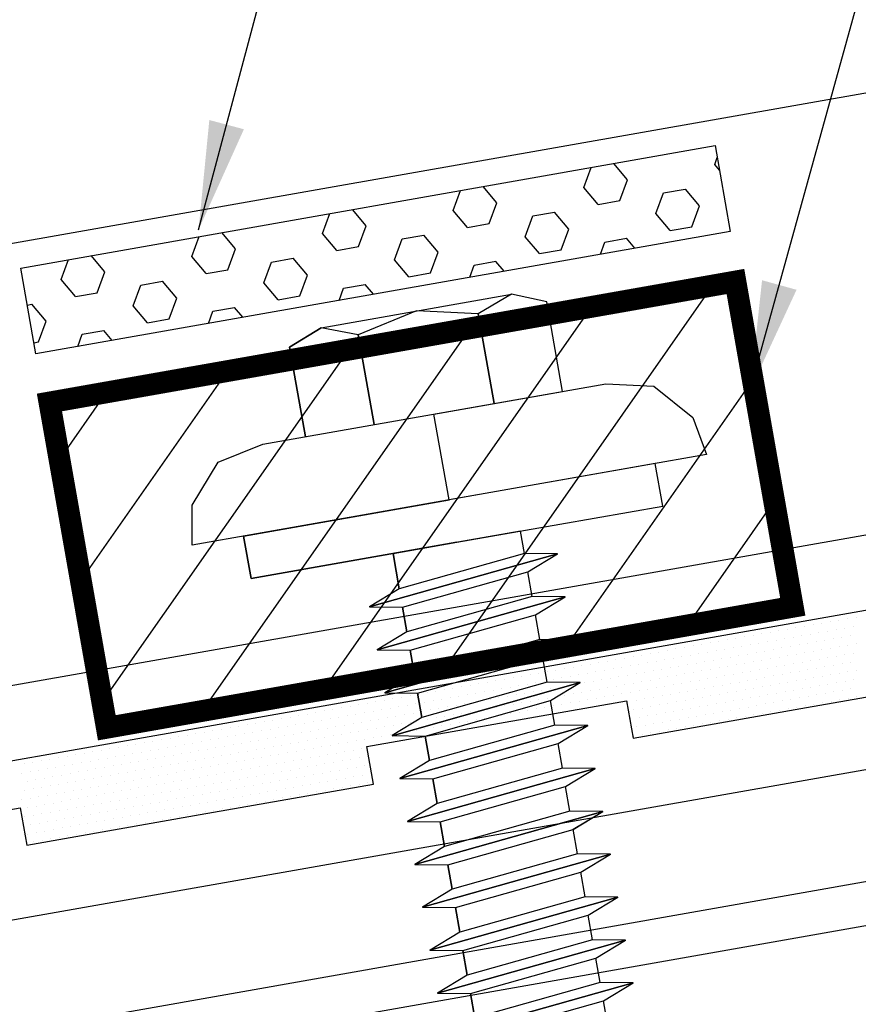
# Model space of a CAD drawing. Units: inches. Extents: x -16 to 16, y -19.5 to 19.5.
# Drawn here: x 5.7 to 6.9, y 3.6 to 5 of the extents above; entities that cross this region are included whole.
import ezdxf

# ---------------------------------------------------------------- set-up
doc = ezdxf.new("R2010")
doc.units = ezdxf.units.IN
doc.header["$MEASUREMENT"] = 0
doc.layers.get('0').update_dxf_attribs({"linetype": 'CONTINUOUS'})
doc.layers.get('DEFPOINTS').update_dxf_attribs({"linetype": 'CONTINUOUS'})
for name, color, linetype in [('NCI_Fasteners', 40, 'CONTINUOUS'), ('NCI_Flash', 120, 'CONTINUOUS'), ('NCI_Hardware', 11, 'CONTINUOUS'), ('NCI_Panels', 152, 'CONTINUOUS'), ('NCI_Sealant', 11, 'CONTINUOUS'), ('NCI_Secondary', 1, 'CONTINUOUS')]:
    doc.layers.add(name, color=color, linetype=linetype)
doc.styles.add('NCI_DetailNA', font='simplex.shx', dxfattribs={"width": 0.85})
doc.dimstyles.new('NCI_Detail', dxfattribs={"dimtxt": 0.1, "dimasz": 0.15625, "dimexe": 0.0625, "dimexo": 0.0625, "dimgap": 0.0625, "dimtad": 1, "dimdec": 4, "dimzin": 3, "dimdsep": 46, "dimlunit": 4, "dimtxsty": 'NCI_DetailNA', "dimcen": 0.125, "dimclrd": 9, "dimclre": 9, "dimadec": 3, "dimazin": 2, "dimtfac": 0.66667, "dimtdec": 4, "dimtix": 1, "dimtmove": 1, "dimatfit": 3, "dimfxl": 0.18, "dimtolj": 1, "dimtzin": 0, "dimlwd": 25, "dimlwe": 25, "dimarcsym": 0})
pattern_1 = [(10, (2.06158, -1.533594), (-0.00954936, 0.05415714), [0.03175, -0.0635]), (130, (2.06158, -1.533594), (-0.04212678, -0.03534856), [0.03175, -0.0635]), (70, (2.092845, -1.52808), (-0.05167614, 0.01880858), [0.03175, -0.0635])]

# ---------------------------------------------------------------- blocks, each defined once
blk = doc.blocks.new('*X11')
at = {"color": 0}
for p, q in [((-0.54375, 0.1375), (-0.54375, 0.1375)), ((-0.53125, 0.1375), (-0.53125, 0.1375)), ((-0.51875, 0.1375), (-0.51875, 0.1375)), ((-0.50625, 0.1375), (-0.50625, 0.1375)), ((-0.49375, 0.1375), (-0.49375, 0.1375)), ((-0.48125, 0.1375), (-0.48125, 0.1375)), ((-0.46875, 0.1375), (-0.46875, 0.1375)), ((-0.45625, 0.1375), (-0.45625, 0.1375)), ((-0.44375, 0.1375), (-0.44375, 0.1375)), ((-0.43125, 0.1375), (-0.43125, 0.1375)), ((-0.41875, 0.1375), (-0.41875, 0.1375)), ((-0.40625, 0.1375), (-0.40625, 0.1375)), ((-0.39375, 0.1375), (-0.39375, 0.1375)), ((-0.38125, 0.1375), (-0.38125, 0.1375)), ((-0.36875, 0.1375), (-0.36875, 0.1375)), ((-0.35625, 0.1375), (-0.35625, 0.1375)), ((-0.34375, 0.1375), (-0.34375, 0.1375)), ((-0.33125, 0.1375), (-0.33125, 0.1375)), ((-0.31875, 0.1375), (-0.31875, 0.1375)), ((-0.30625, 0.1375), (-0.30625, 0.1375)), ((-0.29375, 0.1375), (-0.29375, 0.1375)), ((-0.28125, 0.1375), (-0.28125, 0.1375)), ((-0.26875, 0.1375), (-0.26875, 0.1375)), ((-0.25625, 0.1375), (-0.25625, 0.1375)), ((-0.24375, 0.1375), (-0.24375, 0.1375)), ((-0.23125, 0.1375), (-0.23125, 0.1375)), ((-0.21875, 0.1375), (-0.21875, 0.1375)), ((-0.20625, 0.1375), (-0.20625, 0.1375)), ((-0.19375, 0.1375), (-0.19375, 0.1375)), ((-0.18125, 0.1375), (-0.18125, 0.1375)), ((-0.16875, 0.1375), (-0.16875, 0.1375)), ((-0.15625, 0.1375), (-0.15625, 0.1375)), ((-0.14375, 0.1375), (-0.14375, 0.1375)), ((-0.13125, 0.1375), (-0.13125, 0.1375)), ((-0.11875, 0.1375), (-0.11875, 0.1375)), ((-0.10625, 0.1375), (-0.10625, 0.1375)), ((-0.09375, 0.1375), (-0.09375, 0.1375)), ((-0.08125, 0.1375), (-0.08125, 0.1375)), ((-0.06875, 0.1375), (-0.06875, 0.1375)), ((-0.05625, 0.1375), (-0.05625, 0.1375)), ((-0.04375, 0.1375), (-0.04375, 0.1375)), ((-0.03125, 0.1375), (-0.03125, 0.1375)), ((-0.01875, 0.1375), (-0.01875, 0.1375)), ((-0.00625, 0.1375), (-0.00625, 0.1375)), ((0.00625, 0.1375), (0.00625, 0.1375)), ((0.01875, 0.1375), (0.01875, 0.1375)), ((0.03125, 0.1375), (0.03125, 0.1375)), ((0.04375, 0.1375), (0.04375, 0.1375)), ((0.05625, 0.1375), (0.05625, 0.1375)), ((0.06875, 0.1375), (0.06875, 0.1375)), ((0.08125, 0.1375), (0.08125, 0.1375)), ((0.09375, 0.1375), (0.09375, 0.1375)), ((0.10625, 0.1375), (0.10625, 0.1375)), ((0.11875, 0.1375), (0.11875, 0.1375)), ((0.13125, 0.1375), (0.13125, 0.1375)), ((0.14375, 0.1375), (0.14375, 0.1375)), ((0.15625, 0.1375), (0.15625, 0.1375)), ((0.16875, 0.1375), (0.16875, 0.1375)), ((0.18125, 0.1375), (0.18125, 0.1375)), ((0.19375, 0.1375), (0.19375, 0.1375)), ((0.20625, 0.1375), (0.20625, 0.1375)), ((0.21875, 0.1375), (0.21875, 0.1375)), ((0.23125, 0.1375), (0.23125, 0.1375)), ((0.24375, 0.1375), (0.24375, 0.1375)), ((0.25625, 0.1375), (0.25625, 0.1375)), ((0.26875, 0.1375), (0.26875, 0.1375)), ((0.28125, 0.1375), (0.28125, 0.1375)), ((0.29375, 0.1375), (0.29375, 0.1375)), ((0.30625, 0.1375), (0.30625, 0.1375)), ((0.31875, 0.1375), (0.31875, 0.1375)), ((0.33125, 0.1375), (0.33125, 0.1375)), ((0.34375, 0.1375), (0.34375, 0.1375)), ((0.35625, 0.1375), (0.35625, 0.1375)), ((0.36875, 0.1375), (0.36875, 0.1375)), ((0.38125, 0.1375), (0.38125, 0.1375)), ((0.39375, 0.1375), (0.39375, 0.1375)), ((0.40625, 0.1375), (0.40625, 0.1375)), ((0.41875, 0.1375), (0.41875, 0.1375)), ((0.43125, 0.1375), (0.43125, 0.1375)), ((0.44375, 0.1375), (0.44375, 0.1375)), ((0.45625, 0.1375), (0.45625, 0.1375)), ((0.46875, 0.1375), (0.46875, 0.1375)), ((0.48125, 0.1375), (0.48125, 0.1375)), ((0.49375, 0.1375), (0.49375, 0.1375)), ((0.50625, 0.1375), (0.50625, 0.1375)), ((0.51875, 0.1375), (0.51875, 0.1375)), ((0.53125, 0.1375), (0.53125, 0.1375)), ((0.54375, 0.1375), (0.54375, 0.1375)), ((0.55625, 0.1375), (0.55625, 0.1375)), ((0.56875, 0.1375), (0.56875, 0.1375)), ((0.58125, 0.1375), (0.58125, 0.1375)), ((0.59375, 0.1375), (0.59375, 0.1375)), ((0.60625, 0.1375), (0.60625, 0.1375)), ((0.61875, 0.1375), (0.61875, 0.1375)), ((0.63125, 0.1375), (0.63125, 0.1375)), ((0.64375, 0.1375), (0.64375, 0.1375)), ((0.65625, 0.1375), (0.65625, 0.1375)), ((0.66875, 0.1375), (0.66875, 0.1375)), ((-0.5375, 0.125), (-0.5375, 0.125)), ((-0.525, 0.125), (-0.525, 0.125)), ((-0.5125, 0.125), (-0.5125, 0.125)), ((-0.5, 0.125), (-0.5, 0.125)), ((-0.4875, 0.125), (-0.4875, 0.125)), ((-0.475, 0.125), (-0.475, 0.125)), ((-0.4625, 0.125), (-0.4625, 0.125)), ((-0.45, 0.125), (-0.45, 0.125)), ((-0.4375, 0.125), (-0.4375, 0.125)), ((-0.425, 0.125), (-0.425, 0.125)), ((-0.4125, 0.125), (-0.4125, 0.125)), ((-0.4, 0.125), (-0.4, 0.125)), ((-0.3875, 0.125), (-0.3875, 0.125)), ((-0.375, 0.125), (-0.375, 0.125)), ((-0.3625, 0.125), (-0.3625, 0.125)), ((-0.35, 0.125), (-0.35, 0.125)), ((-0.3375, 0.125), (-0.3375, 0.125)), ((-0.325, 0.125), (-0.325, 0.125)), ((-0.3125, 0.125), (-0.3125, 0.125)), ((-0.3, 0.125), (-0.3, 0.125)), ((-0.2875, 0.125), (-0.2875, 0.125)), ((-0.275, 0.125), (-0.275, 0.125)), ((-0.2625, 0.125), (-0.2625, 0.125)), ((-0.25, 0.125), (-0.25, 0.125)), ((-0.2375, 0.125), (-0.2375, 0.125)), ((-0.225, 0.125), (-0.225, 0.125)), ((-0.2125, 0.125), (-0.2125, 0.125)), ((-0.2, 0.125), (-0.2, 0.125)), ((-0.1875, 0.125), (-0.1875, 0.125)), ((-0.175, 0.125), (-0.175, 0.125)), ((-0.1625, 0.125), (-0.1625, 0.125)), ((-0.15, 0.125), (-0.15, 0.125)), ((-0.1375, 0.125), (-0.1375, 0.125)), ((-0.125, 0.125), (-0.125, 0.125)), ((-0.1125, 0.125), (-0.1125, 0.125)), ((-0.1, 0.125), (-0.1, 0.125)), ((-0.0875, 0.125), (-0.0875, 0.125)), ((-0.075, 0.125), (-0.075, 0.125)), ((-0.0625, 0.125), (-0.0625, 0.125)), ((-0.05, 0.125), (-0.05, 0.125)), ((-0.0375, 0.125), (-0.0375, 0.125)), ((-0.025, 0.125), (-0.025, 0.125)), ((-0.0125, 0.125), (-0.0125, 0.125)), ((0, 0.125), (0, 0.125)), ((0.0125, 0.125), (0.0125, 0.125)), ((0.025, 0.125), (0.025, 0.125)), ((0.0375, 0.125), (0.0375, 0.125)), ((0.05, 0.125), (0.05, 0.125)), ((0.0625, 0.125), (0.0625, 0.125)), ((0.075, 0.125), (0.075, 0.125)), ((0.0875, 0.125), (0.0875, 0.125)), ((0.1, 0.125), (0.1, 0.125)), ((0.1125, 0.125), (0.1125, 0.125)), ((0.125, 0.125), (0.125, 0.125)), ((0.1375, 0.125), (0.1375, 0.125)), ((0.15, 0.125), (0.15, 0.125)), ((0.1625, 0.125), (0.1625, 0.125)), ((0.175, 0.125), (0.175, 0.125)), ((0.1875, 0.125), (0.1875, 0.125)), ((0.2, 0.125), (0.2, 0.125)), ((0.2125, 0.125), (0.2125, 0.125)), ((0.225, 0.125), (0.225, 0.125)), ((0.2375, 0.125), (0.2375, 0.125)), ((0.25, 0.125), (0.25, 0.125)), ((0.2625, 0.125), (0.2625, 0.125)), ((0.275, 0.125), (0.275, 0.125)), ((0.2875, 0.125), (0.2875, 0.125)), ((0.3, 0.125), (0.3, 0.125)), ((0.3125, 0.125), (0.3125, 0.125)), ((0.325, 0.125), (0.325, 0.125)), ((0.3375, 0.125), (0.3375, 0.125)), ((0.35, 0.125), (0.35, 0.125)), ((0.3625, 0.125), (0.3625, 0.125)), ((0.375, 0.125), (0.375, 0.125)), ((0.3875, 0.125), (0.3875, 0.125)), ((0.4, 0.125), (0.4, 0.125)), ((0.4125, 0.125), (0.4125, 0.125)), ((0.425, 0.125), (0.425, 0.125)), ((0.4375, 0.125), (0.4375, 0.125)), ((0.45, 0.125), (0.45, 0.125)), ((0.4625, 0.125), (0.4625, 0.125)), ((0.475, 0.125), (0.475, 0.125)), ((0.4875, 0.125), (0.4875, 0.125)), ((0.5, 0.125), (0.5, 0.125)), ((0.5125, 0.125), (0.5125, 0.125)), ((0.525, 0.125), (0.525, 0.125)), ((0.5375, 0.125), (0.5375, 0.125)), ((0.55, 0.125), (0.55, 0.125)), ((0.5625, 0.125), (0.5625, 0.125)), ((0.575, 0.125), (0.575, 0.125)), ((0.5875, 0.125), (0.5875, 0.125)), ((0.6, 0.125), (0.6, 0.125)), ((0.6125, 0.125), (0.6125, 0.125)), ((0.625, 0.125), (0.625, 0.125)), ((0.6375, 0.125), (0.6375, 0.125)), ((0.65, 0.125), (0.65, 0.125)), ((0.6625, 0.125), (0.6625, 0.125)), ((0.675, 0.125), (0.675, 0.125)), ((-0.5375, 0.1), (-0.5375, 0.1)), ((-0.53125, 0.1125), (-0.53125, 0.1125)), ((-0.525, 0.1), (-0.525, 0.1)), ((-0.51875, 0.1125), (-0.51875, 0.1125)), ((-0.5125, 0.1), (-0.5125, 0.1)), ((-0.50625, 0.1125), (-0.50625, 0.1125)), ((-0.5, 0.1), (-0.5, 0.1)), ((-0.49375, 0.1125), (-0.49375, 0.1125)), ((-0.4875, 0.1), (-0.4875, 0.1)), ((-0.48125, 0.1125), (-0.48125, 0.1125)), ((-0.475, 0.1), (-0.475, 0.1)), ((-0.46875, 0.1125), (-0.46875, 0.1125)), ((-0.4625, 0.1), (-0.4625, 0.1)), ((-0.45625, 0.1125), (-0.45625, 0.1125)), ((-0.45, 0.1), (-0.45, 0.1)), ((-0.44375, 0.1125), (-0.44375, 0.1125)), ((-0.4375, 0.1), (-0.4375, 0.1)), ((-0.43125, 0.1125), (-0.43125, 0.1125)), ((-0.425, 0.1), (-0.425, 0.1)), ((-0.41875, 0.1125), (-0.41875, 0.1125)), ((-0.4125, 0.1), (-0.4125, 0.1)), ((-0.40625, 0.1125), (-0.40625, 0.1125)), ((-0.4, 0.1), (-0.4, 0.1)), ((-0.39375, 0.1125), (-0.39375, 0.1125)), ((-0.3875, 0.1), (-0.3875, 0.1)), ((-0.38125, 0.1125), (-0.38125, 0.1125)), ((-0.375, 0.1), (-0.375, 0.1)), ((-0.36875, 0.1125), (-0.36875, 0.1125)), ((-0.3625, 0.1), (-0.3625, 0.1)), ((-0.35625, 0.1125), (-0.35625, 0.1125)), ((-0.35, 0.1), (-0.35, 0.1)), ((-0.34375, 0.1125), (-0.34375, 0.1125)), ((-0.3375, 0.1), (-0.3375, 0.1)), ((-0.33125, 0.1125), (-0.33125, 0.1125)), ((-0.325, 0.1), (-0.325, 0.1)), ((-0.31875, 0.1125), (-0.31875, 0.1125)), ((-0.3125, 0.1), (-0.3125, 0.1)), ((-0.30625, 0.1125), (-0.30625, 0.1125)), ((-0.3, 0.1), (-0.3, 0.1)), ((-0.29375, 0.1125), (-0.29375, 0.1125)), ((-0.2875, 0.1), (-0.2875, 0.1)), ((-0.28125, 0.1125), (-0.28125, 0.1125)), ((-0.275, 0.1), (-0.275, 0.1)), ((-0.26875, 0.1125), (-0.26875, 0.1125)), ((-0.2625, 0.1), (-0.2625, 0.1)), ((-0.25625, 0.1125), (-0.25625, 0.1125)), ((-0.25, 0.1), (-0.25, 0.1)), ((-0.24375, 0.1125), (-0.24375, 0.1125)), ((-0.2375, 0.1), (-0.2375, 0.1)), ((-0.23125, 0.1125), (-0.23125, 0.1125)), ((-0.225, 0.1), (-0.225, 0.1)), ((-0.21875, 0.1125), (-0.21875, 0.1125)), ((-0.2125, 0.1), (-0.2125, 0.1)), ((-0.20625, 0.1125), (-0.20625, 0.1125)), ((-0.2, 0.1), (-0.2, 0.1)), ((-0.19375, 0.1125), (-0.19375, 0.1125)), ((-0.1875, 0.1), (-0.1875, 0.1)), ((-0.18125, 0.1125), (-0.18125, 0.1125)), ((-0.175, 0.1), (-0.175, 0.1)), ((-0.16875, 0.1125), (-0.16875, 0.1125)), ((-0.1625, 0.1), (-0.1625, 0.1)), ((-0.15625, 0.1125), (-0.15625, 0.1125)), ((-0.15, 0.1), (-0.15, 0.1)), ((-0.14375, 0.1125), (-0.14375, 0.1125)), ((-0.1375, 0.1), (-0.1375, 0.1)), ((-0.13125, 0.1125), (-0.13125, 0.1125)), ((-0.125, 0.1), (-0.125, 0.1)), ((-0.11875, 0.1125), (-0.11875, 0.1125)), ((-0.1125, 0.1), (-0.1125, 0.1)), ((-0.10625, 0.1125), (-0.10625, 0.1125)), ((-0.1, 0.1), (-0.1, 0.1)), ((-0.09375, 0.1125), (-0.09375, 0.1125)), ((-0.0875, 0.1), (-0.0875, 0.1)), ((-0.08125, 0.1125), (-0.08125, 0.1125)), ((-0.075, 0.1), (-0.075, 0.1)), ((-0.06875, 0.1125), (-0.06875, 0.1125)), ((-0.0625, 0.1), (-0.0625, 0.1)), ((-0.05625, 0.1125), (-0.05625, 0.1125)), ((-0.05, 0.1), (-0.05, 0.1)), ((-0.04375, 0.1125), (-0.04375, 0.1125)), ((-0.0375, 0.1), (-0.0375, 0.1)), ((-0.03125, 0.1125), (-0.03125, 0.1125)), ((-0.025, 0.1), (-0.025, 0.1)), ((-0.01875, 0.1125), (-0.01875, 0.1125)), ((-0.0125, 0.1), (-0.0125, 0.1)), ((-0.00625, 0.1125), (-0.00625, 0.1125)), ((0, 0.1), (0, 0.1)), ((0.00625, 0.1125), (0.00625, 0.1125)), ((0.0125, 0.1), (0.0125, 0.1)), ((0.01875, 0.1125), (0.01875, 0.1125)), ((0.025, 0.1), (0.025, 0.1)), ((0.03125, 0.1125), (0.03125, 0.1125)), ((0.0375, 0.1), (0.0375, 0.1)), ((0.04375, 0.1125), (0.04375, 0.1125)), ((0.05, 0.1), (0.05, 0.1)), ((0.05625, 0.1125), (0.05625, 0.1125)), ((0.0625, 0.1), (0.0625, 0.1)), ((0.06875, 0.1125), (0.06875, 0.1125)), ((0.075, 0.1), (0.075, 0.1)), ((0.08125, 0.1125), (0.08125, 0.1125)), ((0.0875, 0.1), (0.0875, 0.1)), ((0.09375, 0.1125), (0.09375, 0.1125)), ((0.1, 0.1), (0.1, 0.1)), ((0.10625, 0.1125), (0.10625, 0.1125)), ((0.1125, 0.1), (0.1125, 0.1)), ((0.11875, 0.1125), (0.11875, 0.1125)), ((0.125, 0.1), (0.125, 0.1)), ((0.13125, 0.1125), (0.13125, 0.1125)), ((0.1375, 0.1), (0.1375, 0.1)), ((0.14375, 0.1125), (0.14375, 0.1125)), ((0.15, 0.1), (0.15, 0.1)), ((0.15625, 0.1125), (0.15625, 0.1125)), ((0.1625, 0.1), (0.1625, 0.1)), ((0.16875, 0.1125), (0.16875, 0.1125)), ((0.175, 0.1), (0.175, 0.1)), ((0.18125, 0.1125), (0.18125, 0.1125)), ((0.1875, 0.1), (0.1875, 0.1)), ((0.19375, 0.1125), (0.19375, 0.1125)), ((0.2, 0.1), (0.2, 0.1)), ((0.20625, 0.1125), (0.20625, 0.1125)), ((0.2125, 0.1), (0.2125, 0.1)), ((0.21875, 0.1125), (0.21875, 0.1125)), ((0.225, 0.1), (0.225, 0.1)), ((0.23125, 0.1125), (0.23125, 0.1125)), ((0.2375, 0.1), (0.2375, 0.1)), ((0.24375, 0.1125), (0.24375, 0.1125)), ((0.25, 0.1), (0.25, 0.1)), ((0.25625, 0.1125), (0.25625, 0.1125)), ((0.2625, 0.1), (0.2625, 0.1)), ((0.26875, 0.1125), (0.26875, 0.1125)), ((0.275, 0.1), (0.275, 0.1)), ((0.28125, 0.1125), (0.28125, 0.1125)), ((0.2875, 0.1), (0.2875, 0.1)), ((0.29375, 0.1125), (0.29375, 0.1125)), ((0.3, 0.1), (0.3, 0.1)), ((0.30625, 0.1125), (0.30625, 0.1125)), ((0.3125, 0.1), (0.3125, 0.1)), ((0.31875, 0.1125), (0.31875, 0.1125)), ((0.325, 0.1), (0.325, 0.1)), ((0.33125, 0.1125), (0.33125, 0.1125)), ((0.3375, 0.1), (0.3375, 0.1)), ((0.34375, 0.1125), (0.34375, 0.1125)), ((0.35, 0.1), (0.35, 0.1)), ((0.35625, 0.1125), (0.35625, 0.1125)), ((0.3625, 0.1), (0.3625, 0.1)), ((0.36875, 0.1125), (0.36875, 0.1125)), ((0.375, 0.1), (0.375, 0.1)), ((0.38125, 0.1125), (0.38125, 0.1125)), ((0.3875, 0.1), (0.3875, 0.1)), ((0.39375, 0.1125), (0.39375, 0.1125)), ((0.4, 0.1), (0.4, 0.1)), ((0.40625, 0.1125), (0.40625, 0.1125)), ((0.4125, 0.1), (0.4125, 0.1)), ((0.41875, 0.1125), (0.41875, 0.1125)), ((0.425, 0.1), (0.425, 0.1)), ((0.43125, 0.1125), (0.43125, 0.1125)), ((0.4375, 0.1), (0.4375, 0.1)), ((0.44375, 0.1125), (0.44375, 0.1125)), ((0.45, 0.1), (0.45, 0.1)), ((0.45625, 0.1125), (0.45625, 0.1125)), ((0.4625, 0.1), (0.4625, 0.1)), ((0.46875, 0.1125), (0.46875, 0.1125)), ((0.475, 0.1), (0.475, 0.1)), ((0.48125, 0.1125), (0.48125, 0.1125)), ((0.4875, 0.1), (0.4875, 0.1)), ((0.49375, 0.1125), (0.49375, 0.1125)), ((0.5, 0.1), (0.5, 0.1)), ((0.50625, 0.1125), (0.50625, 0.1125)), ((0.5125, 0.1), (0.5125, 0.1)), ((0.51875, 0.1125), (0.51875, 0.1125)), ((0.525, 0.1), (0.525, 0.1)), ((0.53125, 0.1125), (0.53125, 0.1125)), ((0.5375, 0.1), (0.5375, 0.1)), ((0.54375, 0.1125), (0.54375, 0.1125)), ((0.55, 0.1), (0.55, 0.1)), ((0.55625, 0.1125), (0.55625, 0.1125)), ((0.5625, 0.1), (0.5625, 0.1)), ((0.56875, 0.1125), (0.56875, 0.1125)), ((0.575, 0.1), (0.575, 0.1)), ((0.58125, 0.1125), (0.58125, 0.1125)), ((0.5875, 0.1), (0.5875, 0.1)), ((0.59375, 0.1125), (0.59375, 0.1125)), ((0.6, 0.1), (0.6, 0.1)), ((0.60625, 0.1125), (0.60625, 0.1125)), ((0.6125, 0.1), (0.6125, 0.1)), ((0.61875, 0.1125), (0.61875, 0.1125)), ((0.625, 0.1), (0.625, 0.1)), ((0.63125, 0.1125), (0.63125, 0.1125)), ((0.6375, 0.1), (0.6375, 0.1)), ((0.64375, 0.1125), (0.64375, 0.1125)), ((0.65, 0.1), (0.65, 0.1)), ((0.65625, 0.1125), (0.65625, 0.1125)), ((0.6625, 0.1), (0.6625, 0.1)), ((0.66875, 0.1125), (0.66875, 0.1125)), ((0.675, 0.1), (0.675, 0.1)), ((-0.53125, 0.0875), (-0.53125, 0.0875)), ((-0.51875, 0.0875), (-0.51875, 0.0875)), ((-0.50625, 0.0875), (-0.50625, 0.0875)), ((-0.49375, 0.0875), (-0.49375, 0.0875)), ((-0.48125, 0.0875), (-0.48125, 0.0875)), ((-0.46875, 0.0875), (-0.46875, 0.0875)), ((-0.45625, 0.0875), (-0.45625, 0.0875)), ((-0.44375, 0.0875), (-0.44375, 0.0875)), ((-0.43125, 0.0875), (-0.43125, 0.0875)), ((-0.41875, 0.0875), (-0.41875, 0.0875)), ((-0.40625, 0.0875), (-0.40625, 0.0875)), ((-0.39375, 0.0875), (-0.39375, 0.0875)), ((-0.38125, 0.0875), (-0.38125, 0.0875)), ((-0.36875, 0.0875), (-0.36875, 0.0875)), ((-0.35625, 0.0875), (-0.35625, 0.0875)), ((-0.34375, 0.0875), (-0.34375, 0.0875)), ((-0.33125, 0.0875), (-0.33125, 0.0875)), ((-0.31875, 0.0875), (-0.31875, 0.0875)), ((-0.30625, 0.0875), (-0.30625, 0.0875)), ((-0.29375, 0.0875), (-0.29375, 0.0875)), ((-0.28125, 0.0875), (-0.28125, 0.0875)), ((-0.26875, 0.0875), (-0.26875, 0.0875)), ((-0.25625, 0.0875), (-0.25625, 0.0875)), ((-0.24375, 0.0875), (-0.24375, 0.0875)), ((-0.23125, 0.0875), (-0.23125, 0.0875)), ((-0.21875, 0.0875), (-0.21875, 0.0875)), ((-0.20625, 0.0875), (-0.20625, 0.0875)), ((-0.19375, 0.0875), (-0.19375, 0.0875)), ((-0.18125, 0.0875), (-0.18125, 0.0875)), ((-0.16875, 0.0875), (-0.16875, 0.0875)), ((-0.15625, 0.0875), (-0.15625, 0.0875)), ((-0.14375, 0.0875), (-0.14375, 0.0875)), ((-0.13125, 0.0875), (-0.13125, 0.0875)), ((-0.11875, 0.0875), (-0.11875, 0.0875)), ((-0.10625, 0.0875), (-0.10625, 0.0875)), ((-0.09375, 0.0875), (-0.09375, 0.0875)), ((-0.08125, 0.0875), (-0.08125, 0.0875)), ((-0.06875, 0.0875), (-0.06875, 0.0875)), ((-0.05625, 0.0875), (-0.05625, 0.0875)), ((-0.04375, 0.0875), (-0.04375, 0.0875)), ((-0.03125, 0.0875), (-0.03125, 0.0875)), ((-0.01875, 0.0875), (-0.01875, 0.0875)), ((-0.00625, 0.0875), (-0.00625, 0.0875)), ((0.00625, 0.0875), (0.00625, 0.0875)), ((0.01875, 0.0875), (0.01875, 0.0875)), ((0.03125, 0.0875), (0.03125, 0.0875)), ((0.04375, 0.0875), (0.04375, 0.0875)), ((0.05625, 0.0875), (0.05625, 0.0875)), ((0.06875, 0.0875), (0.06875, 0.0875)), ((0.08125, 0.0875), (0.08125, 0.0875)), ((0.09375, 0.0875), (0.09375, 0.0875)), ((0.10625, 0.0875), (0.10625, 0.0875)), ((0.11875, 0.0875), (0.11875, 0.0875)), ((0.13125, 0.0875), (0.13125, 0.0875)), ((0.14375, 0.0875), (0.14375, 0.0875)), ((0.15625, 0.0875), (0.15625, 0.0875)), ((0.16875, 0.0875), (0.16875, 0.0875)), ((0.18125, 0.0875), (0.18125, 0.0875)), ((0.19375, 0.0875), (0.19375, 0.0875)), ((0.20625, 0.0875), (0.20625, 0.0875)), ((0.21875, 0.0875), (0.21875, 0.0875)), ((0.23125, 0.0875), (0.23125, 0.0875)), ((0.24375, 0.0875), (0.24375, 0.0875)), ((0.25625, 0.0875), (0.25625, 0.0875)), ((0.26875, 0.0875), (0.26875, 0.0875)), ((0.28125, 0.0875), (0.28125, 0.0875)), ((0.29375, 0.0875), (0.29375, 0.0875)), ((0.30625, 0.0875), (0.30625, 0.0875)), ((0.31875, 0.0875), (0.31875, 0.0875)), ((0.33125, 0.0875), (0.33125, 0.0875)), ((0.34375, 0.0875), (0.34375, 0.0875)), ((0.35625, 0.0875), (0.35625, 0.0875)), ((0.36875, 0.0875), (0.36875, 0.0875)), ((0.38125, 0.0875), (0.38125, 0.0875)), ((0.39375, 0.0875), (0.39375, 0.0875)), ((0.40625, 0.0875), (0.40625, 0.0875)), ((0.41875, 0.0875), (0.41875, 0.0875)), ((0.43125, 0.0875), (0.43125, 0.0875)), ((0.44375, 0.0875), (0.44375, 0.0875)), ((0.45625, 0.0875), (0.45625, 0.0875)), ((0.46875, 0.0875), (0.46875, 0.0875)), ((0.48125, 0.0875), (0.48125, 0.0875)), ((0.49375, 0.0875), (0.49375, 0.0875)), ((0.50625, 0.0875), (0.50625, 0.0875)), ((0.51875, 0.0875), (0.51875, 0.0875)), ((0.53125, 0.0875), (0.53125, 0.0875)), ((0.54375, 0.0875), (0.54375, 0.0875)), ((0.55625, 0.0875), (0.55625, 0.0875)), ((0.56875, 0.0875), (0.56875, 0.0875)), ((0.58125, 0.0875), (0.58125, 0.0875)), ((0.59375, 0.0875), (0.59375, 0.0875)), ((0.60625, 0.0875), (0.60625, 0.0875)), ((0.61875, 0.0875), (0.61875, 0.0875)), ((0.63125, 0.0875), (0.63125, 0.0875)), ((0.64375, 0.0875), (0.64375, 0.0875)), ((0.65625, 0.0875), (0.65625, 0.0875)), ((0.66875, 0.0875), (0.66875, 0.0875)), ((0.68125, 0.0875), (0.68125, 0.0875)), ((-0.525, 0.075), (-0.525, 0.075)), ((-0.5125, 0.075), (-0.5125, 0.075)), ((-0.5, 0.075), (-0.5, 0.075)), ((-0.4875, 0.075), (-0.4875, 0.075)), ((-0.475, 0.075), (-0.475, 0.075)), ((-0.4625, 0.075), (-0.4625, 0.075)), ((-0.45, 0.075), (-0.45, 0.075)), ((-0.4375, 0.075), (-0.4375, 0.075)), ((-0.425, 0.075), (-0.425, 0.075)), ((-0.4125, 0.075), (-0.4125, 0.075)), ((-0.4, 0.075), (-0.4, 0.075)), ((-0.3875, 0.075), (-0.3875, 0.075)), ((-0.375, 0.075), (-0.375, 0.075)), ((-0.3625, 0.075), (-0.3625, 0.075)), ((-0.35, 0.075), (-0.35, 0.075)), ((-0.3375, 0.075), (-0.3375, 0.075)), ((-0.325, 0.075), (-0.325, 0.075)), ((-0.3125, 0.075), (-0.3125, 0.075)), ((-0.3, 0.075), (-0.3, 0.075)), ((-0.2875, 0.075), (-0.2875, 0.075)), ((-0.275, 0.075), (-0.275, 0.075)), ((-0.2625, 0.075), (-0.2625, 0.075)), ((-0.25, 0.075), (-0.25, 0.075)), ((-0.2375, 0.075), (-0.2375, 0.075)), ((-0.225, 0.075), (-0.225, 0.075)), ((-0.2125, 0.075), (-0.2125, 0.075)), ((-0.2, 0.075), (-0.2, 0.075)), ((0.1875, 0.075), (0.1875, 0.075)), ((0.2, 0.075), (0.2, 0.075)), ((0.2125, 0.075), (0.2125, 0.075)), ((0.225, 0.075), (0.225, 0.075)), ((0.2375, 0.075), (0.2375, 0.075)), ((0.25, 0.075), (0.25, 0.075)), ((0.2625, 0.075), (0.2625, 0.075)), ((0.275, 0.075), (0.275, 0.075)), ((0.2875, 0.075), (0.2875, 0.075)), ((0.3, 0.075), (0.3, 0.075)), ((0.3125, 0.075), (0.3125, 0.075)), ((0.325, 0.075), (0.325, 0.075)), ((0.3375, 0.075), (0.3375, 0.075)), ((0.35, 0.075), (0.35, 0.075)), ((0.3625, 0.075), (0.3625, 0.075)), ((0.375, 0.075), (0.375, 0.075)), ((0.3875, 0.075), (0.3875, 0.075)), ((0.4, 0.075), (0.4, 0.075)), ((0.4125, 0.075), (0.4125, 0.075)), ((0.425, 0.075), (0.425, 0.075)), ((0.4375, 0.075), (0.4375, 0.075)), ((0.45, 0.075), (0.45, 0.075)), ((0.4625, 0.075), (0.4625, 0.075)), ((0.475, 0.075), (0.475, 0.075)), ((0.4875, 0.075), (0.4875, 0.075)), ((0.5, 0.075), (0.5, 0.075)), ((0.5125, 0.075), (0.5125, 0.075)), ((0.525, 0.075), (0.525, 0.075)), ((0.5375, 0.075), (0.5375, 0.075)), ((0.55, 0.075), (0.55, 0.075)), ((0.5625, 0.075), (0.5625, 0.075)), ((0.575, 0.075), (0.575, 0.075)), ((0.5875, 0.075), (0.5875, 0.075)), ((0.6, 0.075), (0.6, 0.075)), ((0.6125, 0.075), (0.6125, 0.075)), ((0.625, 0.075), (0.625, 0.075)), ((0.6375, 0.075), (0.6375, 0.075)), ((0.65, 0.075), (0.65, 0.075)), ((0.6625, 0.075), (0.6625, 0.075)), ((0.675, 0.075), (0.675, 0.075)), ((-0.53125, 0.0625), (-0.53125, 0.0625)), ((-0.51875, 0.0625), (-0.51875, 0.0625)), ((-0.50625, 0.0625), (-0.50625, 0.0625)), ((-0.49375, 0.0625), (-0.49375, 0.0625)), ((-0.48125, 0.0625), (-0.48125, 0.0625)), ((-0.46875, 0.0625), (-0.46875, 0.0625)), ((-0.45625, 0.0625), (-0.45625, 0.0625)), ((-0.44375, 0.0625), (-0.44375, 0.0625)), ((-0.43125, 0.0625), (-0.43125, 0.0625)), ((-0.41875, 0.0625), (-0.41875, 0.0625)), ((-0.40625, 0.0625), (-0.40625, 0.0625)), ((-0.39375, 0.0625), (-0.39375, 0.0625)), ((-0.38125, 0.0625), (-0.38125, 0.0625)), ((-0.36875, 0.0625), (-0.36875, 0.0625)), ((-0.35625, 0.0625), (-0.35625, 0.0625)), ((-0.34375, 0.0625), (-0.34375, 0.0625)), ((-0.33125, 0.0625), (-0.33125, 0.0625)), ((-0.31875, 0.0625), (-0.31875, 0.0625)), ((-0.30625, 0.0625), (-0.30625, 0.0625)), ((-0.29375, 0.0625), (-0.29375, 0.0625)), ((-0.28125, 0.0625), (-0.28125, 0.0625)), ((-0.26875, 0.0625), (-0.26875, 0.0625)), ((-0.25625, 0.0625), (-0.25625, 0.0625)), ((-0.24375, 0.0625), (-0.24375, 0.0625)), ((-0.23125, 0.0625), (-0.23125, 0.0625)), ((-0.21875, 0.0625), (-0.21875, 0.0625)), ((-0.20625, 0.0625), (-0.20625, 0.0625)), ((0.18125, 0.0625), (0.18125, 0.0625)), ((0.19375, 0.0625), (0.19375, 0.0625)), ((0.20625, 0.0625), (0.20625, 0.0625)), ((0.21875, 0.0625), (0.21875, 0.0625)), ((0.23125, 0.0625), (0.23125, 0.0625)), ((0.24375, 0.0625), (0.24375, 0.0625)), ((0.25625, 0.0625), (0.25625, 0.0625)), ((0.26875, 0.0625), (0.26875, 0.0625)), ((0.28125, 0.0625), (0.28125, 0.0625)), ((0.29375, 0.0625), (0.29375, 0.0625)), ((0.30625, 0.0625), (0.30625, 0.0625)), ((0.31875, 0.0625), (0.31875, 0.0625)), ((0.33125, 0.0625), (0.33125, 0.0625)), ((0.34375, 0.0625), (0.34375, 0.0625)), ((0.35625, 0.0625), (0.35625, 0.0625)), ((0.36875, 0.0625), (0.36875, 0.0625)), ((0.38125, 0.0625), (0.38125, 0.0625)), ((0.39375, 0.0625), (0.39375, 0.0625)), ((0.40625, 0.0625), (0.40625, 0.0625)), ((0.41875, 0.0625), (0.41875, 0.0625)), ((0.43125, 0.0625), (0.43125, 0.0625)), ((0.44375, 0.0625), (0.44375, 0.0625)), ((0.45625, 0.0625), (0.45625, 0.0625)), ((0.46875, 0.0625), (0.46875, 0.0625)), ((0.48125, 0.0625), (0.48125, 0.0625)), ((0.49375, 0.0625), (0.49375, 0.0625)), ((0.50625, 0.0625), (0.50625, 0.0625)), ((0.51875, 0.0625), (0.51875, 0.0625)), ((0.53125, 0.0625), (0.53125, 0.0625)), ((0.54375, 0.0625), (0.54375, 0.0625)), ((0.55625, 0.0625), (0.55625, 0.0625)), ((0.56875, 0.0625), (0.56875, 0.0625)), ((0.58125, 0.0625), (0.58125, 0.0625)), ((0.59375, 0.0625), (0.59375, 0.0625)), ((0.60625, 0.0625), (0.60625, 0.0625)), ((0.61875, 0.0625), (0.61875, 0.0625)), ((0.63125, 0.0625), (0.63125, 0.0625)), ((0.64375, 0.0625), (0.64375, 0.0625)), ((0.65625, 0.0625), (0.65625, 0.0625)), ((0.66875, 0.0625), (0.66875, 0.0625)), ((0.68125, 0.0625), (0.68125, 0.0625)), ((-0.525, 0.05), (-0.525, 0.05)), ((-0.5125, 0.05), (-0.5125, 0.05)), ((-0.5, 0.05), (-0.5, 0.05)), ((-0.4875, 0.05), (-0.4875, 0.05)), ((-0.475, 0.05), (-0.475, 0.05)), ((-0.4625, 0.05), (-0.4625, 0.05)), ((-0.45, 0.05), (-0.45, 0.05)), ((-0.4375, 0.05), (-0.4375, 0.05)), ((-0.425, 0.05), (-0.425, 0.05)), ((-0.4125, 0.05), (-0.4125, 0.05)), ((-0.4, 0.05), (-0.4, 0.05)), ((-0.3875, 0.05), (-0.3875, 0.05)), ((-0.375, 0.05), (-0.375, 0.05)), ((-0.3625, 0.05), (-0.3625, 0.05)), ((-0.35, 0.05), (-0.35, 0.05)), ((-0.3375, 0.05), (-0.3375, 0.05)), ((-0.325, 0.05), (-0.325, 0.05)), ((-0.3125, 0.05), (-0.3125, 0.05)), ((-0.3, 0.05), (-0.3, 0.05)), ((-0.2875, 0.05), (-0.2875, 0.05)), ((-0.275, 0.05), (-0.275, 0.05)), ((-0.2625, 0.05), (-0.2625, 0.05)), ((-0.25, 0.05), (-0.25, 0.05)), ((-0.2375, 0.05), (-0.2375, 0.05)), ((-0.225, 0.05), (-0.225, 0.05)), ((-0.2125, 0.05), (-0.2125, 0.05)), ((-0.2, 0.05), (-0.2, 0.05)), ((0.1875, 0.05), (0.1875, 0.05)), ((0.2, 0.05), (0.2, 0.05)), ((0.2125, 0.05), (0.2125, 0.05)), ((0.225, 0.05), (0.225, 0.05)), ((0.2375, 0.05), (0.2375, 0.05)), ((0.25, 0.05), (0.25, 0.05)), ((0.2625, 0.05), (0.2625, 0.05)), ((0.275, 0.05), (0.275, 0.05)), ((0.2875, 0.05), (0.2875, 0.05)), ((0.3, 0.05), (0.3, 0.05)), ((0.3125, 0.05), (0.3125, 0.05)), ((0.325, 0.05), (0.325, 0.05)), ((0.3375, 0.05), (0.3375, 0.05)), ((0.35, 0.05), (0.35, 0.05)), ((0.3625, 0.05), (0.3625, 0.05)), ((0.375, 0.05), (0.375, 0.05)), ((0.3875, 0.05), (0.3875, 0.05)), ((0.4, 0.05), (0.4, 0.05)), ((0.4125, 0.05), (0.4125, 0.05)), ((0.425, 0.05), (0.425, 0.05)), ((0.4375, 0.05), (0.4375, 0.05)), ((0.45, 0.05), (0.45, 0.05)), ((0.4625, 0.05), (0.4625, 0.05)), ((0.475, 0.05), (0.475, 0.05)), ((0.4875, 0.05), (0.4875, 0.05)), ((0.5, 0.05), (0.5, 0.05)), ((0.5125, 0.05), (0.5125, 0.05)), ((0.525, 0.05), (0.525, 0.05)), ((0.5375, 0.05), (0.5375, 0.05)), ((0.55, 0.05), (0.55, 0.05)), ((0.5625, 0.05), (0.5625, 0.05)), ((0.575, 0.05), (0.575, 0.05)), ((0.5875, 0.05), (0.5875, 0.05)), ((0.6, 0.05), (0.6, 0.05)), ((0.6125, 0.05), (0.6125, 0.05)), ((0.625, 0.05), (0.625, 0.05)), ((0.6375, 0.05), (0.6375, 0.05)), ((0.65, 0.05), (0.65, 0.05)), ((0.6625, 0.05), (0.6625, 0.05)), ((0.675, 0.05), (0.675, 0.05)), ((-0.51875, 0.0375), (-0.51875, 0.0375)), ((-0.50625, 0.0375), (-0.50625, 0.0375)), ((-0.49375, 0.0375), (-0.49375, 0.0375)), ((-0.48125, 0.0375), (-0.48125, 0.0375)), ((-0.46875, 0.0375), (-0.46875, 0.0375)), ((-0.45625, 0.0375), (-0.45625, 0.0375)), ((-0.44375, 0.0375), (-0.44375, 0.0375)), ((-0.43125, 0.0375), (-0.43125, 0.0375)), ((-0.41875, 0.0375), (-0.41875, 0.0375)), ((-0.40625, 0.0375), (-0.40625, 0.0375)), ((-0.39375, 0.0375), (-0.39375, 0.0375)), ((-0.38125, 0.0375), (-0.38125, 0.0375)), ((-0.36875, 0.0375), (-0.36875, 0.0375)), ((-0.35625, 0.0375), (-0.35625, 0.0375)), ((-0.34375, 0.0375), (-0.34375, 0.0375)), ((-0.33125, 0.0375), (-0.33125, 0.0375)), ((-0.31875, 0.0375), (-0.31875, 0.0375)), ((-0.30625, 0.0375), (-0.30625, 0.0375)), ((-0.29375, 0.0375), (-0.29375, 0.0375)), ((-0.28125, 0.0375), (-0.28125, 0.0375)), ((-0.26875, 0.0375), (-0.26875, 0.0375)), ((-0.25625, 0.0375), (-0.25625, 0.0375)), ((-0.24375, 0.0375), (-0.24375, 0.0375)), ((-0.23125, 0.0375), (-0.23125, 0.0375)), ((-0.21875, 0.0375), (-0.21875, 0.0375)), ((-0.20625, 0.0375), (-0.20625, 0.0375)), ((0.18125, 0.0375), (0.18125, 0.0375)), ((0.19375, 0.0375), (0.19375, 0.0375)), ((0.20625, 0.0375), (0.20625, 0.0375)), ((0.21875, 0.0375), (0.21875, 0.0375)), ((0.23125, 0.0375), (0.23125, 0.0375)), ((0.24375, 0.0375), (0.24375, 0.0375)), ((0.25625, 0.0375), (0.25625, 0.0375)), ((0.26875, 0.0375), (0.26875, 0.0375)), ((0.28125, 0.0375), (0.28125, 0.0375)), ((0.29375, 0.0375), (0.29375, 0.0375)), ((0.30625, 0.0375), (0.30625, 0.0375)), ((0.31875, 0.0375), (0.31875, 0.0375)), ((0.33125, 0.0375), (0.33125, 0.0375)), ((0.34375, 0.0375), (0.34375, 0.0375)), ((0.35625, 0.0375), (0.35625, 0.0375)), ((0.36875, 0.0375), (0.36875, 0.0375)), ((0.38125, 0.0375), (0.38125, 0.0375)), ((0.39375, 0.0375), (0.39375, 0.0375)), ((0.40625, 0.0375), (0.40625, 0.0375)), ((0.41875, 0.0375), (0.41875, 0.0375)), ((0.43125, 0.0375), (0.43125, 0.0375)), ((0.44375, 0.0375), (0.44375, 0.0375)), ((0.45625, 0.0375), (0.45625, 0.0375)), ((0.46875, 0.0375), (0.46875, 0.0375)), ((0.48125, 0.0375), (0.48125, 0.0375)), ((0.49375, 0.0375), (0.49375, 0.0375)), ((0.50625, 0.0375), (0.50625, 0.0375)), ((0.51875, 0.0375), (0.51875, 0.0375)), ((0.53125, 0.0375), (0.53125, 0.0375)), ((0.54375, 0.0375), (0.54375, 0.0375)), ((0.55625, 0.0375), (0.55625, 0.0375)), ((0.56875, 0.0375), (0.56875, 0.0375)), ((0.58125, 0.0375), (0.58125, 0.0375)), ((0.59375, 0.0375), (0.59375, 0.0375)), ((0.60625, 0.0375), (0.60625, 0.0375)), ((0.61875, 0.0375), (0.61875, 0.0375)), ((0.63125, 0.0375), (0.63125, 0.0375)), ((0.64375, 0.0375), (0.64375, 0.0375)), ((0.65625, 0.0375), (0.65625, 0.0375)), ((0.66875, 0.0375), (0.66875, 0.0375)), ((0.68125, 0.0375), (0.68125, 0.0375)), ((-0.525, 0.025), (-0.525, 0.025)), ((-0.5125, 0.025), (-0.5125, 0.025)), ((-0.5, 0.025), (-0.5, 0.025)), ((-0.4875, 0.025), (-0.4875, 0.025)), ((-0.475, 0.025), (-0.475, 0.025)), ((-0.4625, 0.025), (-0.4625, 0.025)), ((-0.45, 0.025), (-0.45, 0.025)), ((-0.4375, 0.025), (-0.4375, 0.025)), ((-0.425, 0.025), (-0.425, 0.025)), ((-0.4125, 0.025), (-0.4125, 0.025)), ((-0.4, 0.025), (-0.4, 0.025)), ((-0.3875, 0.025), (-0.3875, 0.025)), ((-0.375, 0.025), (-0.375, 0.025)), ((-0.3625, 0.025), (-0.3625, 0.025)), ((-0.35, 0.025), (-0.35, 0.025)), ((-0.3375, 0.025), (-0.3375, 0.025)), ((-0.325, 0.025), (-0.325, 0.025)), ((-0.3125, 0.025), (-0.3125, 0.025)), ((-0.3, 0.025), (-0.3, 0.025)), ((-0.2875, 0.025), (-0.2875, 0.025)), ((-0.275, 0.025), (-0.275, 0.025)), ((-0.2625, 0.025), (-0.2625, 0.025)), ((-0.25, 0.025), (-0.25, 0.025)), ((-0.2375, 0.025), (-0.2375, 0.025)), ((-0.225, 0.025), (-0.225, 0.025)), ((-0.2125, 0.025), (-0.2125, 0.025)), ((-0.2, 0.025), (-0.2, 0.025)), ((0.1875, 0.025), (0.1875, 0.025)), ((0.2, 0.025), (0.2, 0.025)), ((0.2125, 0.025), (0.2125, 0.025)), ((0.225, 0.025), (0.225, 0.025)), ((0.2375, 0.025), (0.2375, 0.025)), ((0.25, 0.025), (0.25, 0.025)), ((0.2625, 0.025), (0.2625, 0.025)), ((0.275, 0.025), (0.275, 0.025)), ((0.2875, 0.025), (0.2875, 0.025)), ((0.3, 0.025), (0.3, 0.025)), ((0.3125, 0.025), (0.3125, 0.025)), ((0.325, 0.025), (0.325, 0.025)), ((0.3375, 0.025), (0.3375, 0.025)), ((0.35, 0.025), (0.35, 0.025)), ((0.3625, 0.025), (0.3625, 0.025)), ((0.375, 0.025), (0.375, 0.025)), ((0.3875, 0.025), (0.3875, 0.025)), ((0.4, 0.025), (0.4, 0.025)), ((0.4125, 0.025), (0.4125, 0.025)), ((0.425, 0.025), (0.425, 0.025)), ((0.4375, 0.025), (0.4375, 0.025)), ((0.45, 0.025), (0.45, 0.025)), ((0.4625, 0.025), (0.4625, 0.025)), ((0.475, 0.025), (0.475, 0.025)), ((0.4875, 0.025), (0.4875, 0.025)), ((0.5, 0.025), (0.5, 0.025)), ((0.5125, 0.025), (0.5125, 0.025)), ((0.525, 0.025), (0.525, 0.025)), ((0.5375, 0.025), (0.5375, 0.025)), ((0.55, 0.025), (0.55, 0.025)), ((0.5625, 0.025), (0.5625, 0.025)), ((0.575, 0.025), (0.575, 0.025)), ((0.5875, 0.025), (0.5875, 0.025)), ((0.6, 0.025), (0.6, 0.025)), ((0.6125, 0.025), (0.6125, 0.025)), ((0.625, 0.025), (0.625, 0.025)), ((0.6375, 0.025), (0.6375, 0.025)), ((0.65, 0.025), (0.65, 0.025)), ((0.6625, 0.025), (0.6625, 0.025)), ((0.675, 0.025), (0.675, 0.025))]:
    blk.add_line(p, q, dxfattribs=at)
blk = doc.blocks.new('TBTS')
at = {"color": 9}
blk.add_lwpolyline([(0.4327, 0.022), (0.1801, 0.022), (0.1801, 0.0766), (-0.1987, 0.0766), (-0.1987, 0.022), (-0.4513, 0.022), (-0.7039, 0.022), (-0.7039, 0.0766), (-1.0828, 0.0766), (-1.0828, 0.022), (-1.3353, 0.022), (-1.3353, 0.1448), (-0.4513, 0.1448), (0.4327, 0.1448), (1.3168, 0.1448), (1.3168, 0.022), (1.0642, 0.022), (1.0642, 0.0766), (0.6853, 0.0766), (0.6853, 0.022)], close=True, dxfattribs=at)
at = {"layer": 'NCI_Sealant', "color": 251}
blk.add_blockref('*X11', (0, 0), dxfattribs=at)
blk = doc.blocks.new('#3_XTB')
at = {"layer": 'NCI_Fasteners'}
for points in [[(0.0928, -0.7207), (0.0928, -0.6849), (0.1393, -0.6668), (0.0928, -0.6581), (-0.0932, -0.6768)], [(-0.0932, -0.7036), (0.0928, -0.6849), (0.1393, -0.6668), (-0.1397, -0.6949), (0.1393, -0.6668), (0.0928, -0.6581), (0.0928, -0.6223), (0.1393, -0.6043), (0.0928, -0.5956), (-0.0932, -0.6143), (-0.1397, -0.6324), (-0.0932, -0.6411), (-0.0932, -0.6769), (-0.0932, -0.6411), (0.0928, -0.6223), (0.1393, -0.6043), (-0.1397, -0.6324), (0.1393, -0.6043), (0.0928, -0.5956), (0.0928, -0.5598), (0.1393, -0.5417), (0.0928, -0.533), (-0.0931, -0.5518), (-0.1396, -0.5698), (-0.0932, -0.5785), (-0.0932, -0.6143), (-0.0932, -0.5785), (0.0928, -0.5598), (0.1393, -0.5417), (-0.1397, -0.5698), (0.1393, -0.5417), (0.0928, -0.5331), (0.0928, -0.4973), (0.1393, -0.4792), (0.0929, -0.4705), (-0.0931, -0.4892), (-0.1396, -0.5073), (-0.0931, -0.516), (-0.0931, -0.5518), (-0.0931, -0.516), (0.0928, -0.4973), (0.1393, -0.4792), (-0.1396, -0.5073), (0.1393, -0.4792), (0.0929, -0.4705), (0.0929, -0.4347), (0.1394, -0.4167), (0.0929, -0.408), (-0.0931, -0.4267), (-0.1396, -0.4448), (-0.0931, -0.4535), (-0.0931, -0.4893), (-0.0931, -0.4535), (0.0928, -0.4347), (0.1394, -0.4167), (-0.1396, -0.4448), (0.1394, -0.4167), (0.0929, -0.408), (0.0929, -0.3722), (0.1394, -0.3541), (0.0929, -0.3455), (-0.0931, -0.3642), (-0.1396, -0.3822), (-0.0931, -0.3909), (-0.0931, -0.4267), (-0.0931, -0.3909), (0.0929, -0.3722), (0.1394, -0.3541), (-0.1396, -0.3822), (0.1394, -0.3541), (0.0929, -0.3455), (0.0929, -0.3097), (0.1394, -0.2916), (0.0929, -0.2829), (-0.093, -0.3016), (-0.1396, -0.3197), (-0.0931, -0.3284), (-0.0931, -0.3642), (-0.0931, -0.3284), (0.0929, -0.3097), (0.1394, -0.2916), (-0.1396, -0.3197), (0.1394, -0.2916), (0.0929, -0.2829), (0.0929, -0.2471), (0.1394, -0.2291), (0.0929, -0.2204), (-0.093, -0.2391), (-0.1395, -0.2572), (-0.093, -0.2659), (-0.093, -0.3017), (-0.093, -0.2659), (0.0929, -0.2471), (0.1394, -0.2291), (-0.1396, -0.2572), (0.1394, -0.2291), (0.0929, -0.2204), (0.0929, -0.1846), (0.1395, -0.1665), (0.093, -0.1579), (-0.093, -0.1766), (-0.1395, -0.1946), (-0.093, -0.2033), (-0.093, -0.2391), (-0.093, -0.2033), (0.0929, -0.1846), (0.1395, -0.1665), (-0.1395, -0.1946), (0.1395, -0.1665), (0.093, -0.1579), (0.093, -0.1221), (0.1395, -0.104), (0.093, -0.0953), (-0.093, -0.1141), (-0.1395, -0.1321), (-0.093, -0.1408), (-0.093, -0.1766), (-0.093, -0.1408), (0.093, -0.1221), (0.1395, -0.104), (-0.1395, -0.1321), (0.1395, -0.104), (0.093, -0.0953), (0.093, -0.0595), (0.1395, -0.0415), (0.093, -0.0328), (-0.093, -0.0515), (-0.1395, -0.0696), (-0.093, -0.0783), (-0.093, -0.1141), (-0.093, -0.0783), (0.093, -0.0595), (0.1395, -0.0415), (-0.1395, -0.0696), (0.1395, -0.0415), (0.093, -0.0328), (0.093, 0), (-0.093, 0), (-0.093, -0.0516), (-0.093, 0), (0, 0), (0.3, 0), (0.3, 0.062), (-0.3, 0.062), (-0.3, 0), (0, 0), (-0.3, 0), (-0.3, 0.062), (0, 0.062), (-0.375, 0.062), (-0.3649, 0.1185), (-0.3173, 0.1726), (-0.25, 0.187), (0.25, 0.187), (0.3172, 0.1715), (0.3647, 0.1175), (0.3746, 0.062), (-0.0004, 0.062), (-0.0004, 0.187), (0.1871, 0.187), (0.1871, 0.3176), (0.139, 0.337), (0.0873, 0.3177), (0.0873, 0.1871), (0.0873, 0.3177), (0.0005, 0.3371), (-0.0877, 0.3177), (-0.0877, 0.1871), (-0.0877, 0.3177), (-0.1383, 0.3371), (-0.1878, 0.3177), (-0.1878, 0.1871), (-0.1878, 0.3177), (-0.1383, 0.3371), (0.139, 0.3371)]]:
    blk.add_lwpolyline(points, dxfattribs=at)
at = {"layer": 'DEFPOINTS', "style": 'NCI_DetailNA', "width": 0.85, "flags": 1}
for tag, p in [('PARTNO', (0, 0)), ('PARTID', (0, -16.4571)), ('BDESC', (0, -32.9143)), ('SPACING', (0, -49.3714)), ('LINFT', (0, -65.8286)), ('FINISH', (0, -82.2857))]:
    blk.add_attdef(tag, p, '', height=9.6, dxfattribs=at)

msp = doc.modelspace()

# ---------------------------------------------------------------- hatches: boundary and pattern name
at = {"layer": 'NCI_Hardware'}
h = msp.add_hatch(dxfattribs=at)
h.set_pattern_fill('HEX', color=6, scale=0.01, angle=10, style=0)
h.set_pattern_definition(pattern_1)
h.paths.add_polyline_path([(6.22967, 4.72858), (6.73422, 4.81755), (6.75592, 4.69445), (6.25138, 4.60548)])
h = msp.add_hatch(dxfattribs=at)
h.set_pattern_fill('HEX', color=6, scale=0.01, angle=10, style=0)
h.set_pattern_definition(pattern_1)
h.paths.add_polyline_path([(6.24181, 4.73072), (5.73727, 4.64176), (5.75897, 4.51866), (6.26352, 4.60762)])
h = msp.add_hatch(dxfattribs=at)
h.set_pattern_fill('ANSI31', color=6, angle=10, style=0)
h.set_pattern_definition([(55, (5.82871, 3.9819), (-0.102394, 0.071697), [])])
h.paths.add_polyline_path([(6.84569, 4.15554), (6.76335, 4.62251), (5.77854, 4.44886), (5.86088, 3.98189)])

# ---------------------------------------------------------------- linework, layer by layer
at = {"layer": 'NCI_Flash'}
msp.add_line((0.44389, 2.77471), (11.27678, 4.68484), dxfattribs=at)
at = {"layer": 'NCI_Hardware'}
msp.add_lwpolyline([(6.75592, 4.69445), (5.75897, 4.51866), (5.73727, 4.64176), (6.73422, 4.81755)], close=True, dxfattribs=at)
at = {"layer": 'NCI_Hardware', "const_width": 0.03125}
msp.add_lwpolyline([(6.84569, 4.15554), (6.76335, 4.62251), (5.77854, 4.44886), (5.86088, 3.98189)], close=True, dxfattribs=at)
at = {"layer": 'NCI_Panels'}
for p, q in [((4.70937, 4.49842), (14.63213, 6.24807)), ((4.8179, 3.88291), (14.74066, 5.63256))]:
    msp.add_line(p, q, dxfattribs=at)
at = {"layer": 'NCI_Secondary'}
for p, q in [((-0.32148, 2.47896), (13.46583, 4.91004)), ((13.41514, 4.83764), (-0.32148, 2.4155))]:
    msp.add_line(p, q, dxfattribs=at)

# ---------------------------------------------------------------- block references
at = {"layer": 'NCI_Fasteners', "rotation": 9.999999999999961}
msp.add_blockref('#3_XTB', (6.36344, 4.2481), dxfattribs=at)
at = {"layer": 'NCI_Hardware', "xscale": -1, "rotation": 10.00000000000012}
msp.add_blockref('TBTS', (6.42482, 3.91075), dxfattribs=at)

# ---------------------------------------------------------------- leaders
at = {"layer": 'NCI_Secondary'}
for points in [[(5.9926, 4.69671), (7.78185, 11.39967), (8.80611, 11.39967)], [(6.7846, 4.4669), (8.27122, 9.83351), (8.85663, 9.83351)]]:
    msp.add_leader(points, dimstyle='NCI_Detail', override={"dimscale": 0, "dimgap": 0.0625, "dimtad": 0}, dxfattribs=at)

doc.saveas('drawing.dxf')
